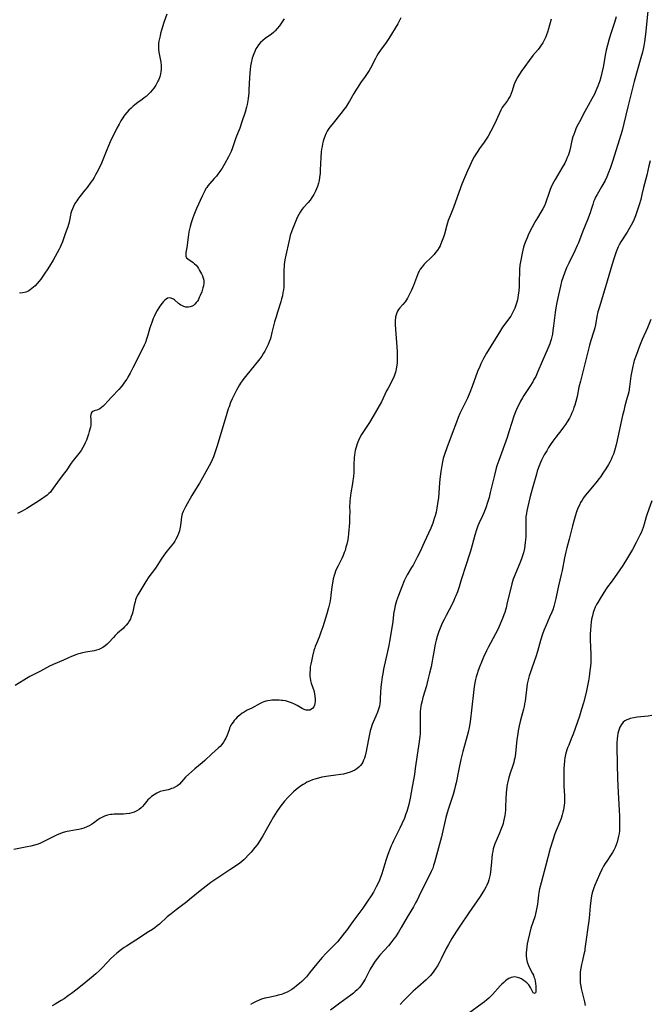
# Model space of a CAD drawing. Units: inches. Extents: x 2024196 to 2029605, y 189224 to 194671.
# Drawn here: x 2025922 to 2026083, y 190189 to 190440 of the extents above; entities that cross this region are included whole.
import ezdxf

# ---------------------------------------------------------------- set-up
doc = ezdxf.new("R2010")
doc.units = ezdxf.units.IN
doc.header["$MEASUREMENT"] = 0
doc.layers.add('c_14_T14S_R17E', color=96, linetype='Continuous')

msp = doc.modelspace()

# ---------------------------------------------------------------- linework, layer by layer
at = {"layer": 'c_14_T14S_R17E'}
for points in [[(2026082.19, 190442.16, 1024), (2026081.79, 190437.8, 1024), (2026081.61, 190436.17, 1024), (2026081.35, 190434.27, 1024), (2026081.17, 190433.21, 1024), (2026081, 190432.4, 1024), (2026080.83, 190431.65, 1024), (2026080.43, 190430.15, 1024), (2026078.74, 190424.15, 1024), (2026077.48, 190419.34, 1024), (2026077.06, 190417.64, 1024), (2026076.1, 190413.41, 1024), (2026075.62, 190411.62, 1024), (2026074.52, 190408.03, 1024), (2026073.2, 190403.68, 1024), (2026072.6, 190401.9, 1024), (2026072.2, 190400.86, 1024), (2026071.71, 190399.76, 1024), (2026071.27, 190398.88, 1024), (2026070.39, 190397.26, 1024), (2026069.26, 190395.29, 1024), (2026068.87, 190394.57, 1024), (2026068.56, 190393.9, 1024), (2026068.37, 190393.41, 1024), (2026068.16, 190392.77, 1024), (2026067.76, 190391.48, 1024), (2026067.45, 190390.57, 1024), (2026066.76, 190388.82, 1024), (2026065.57, 190385.93, 1024), (2026064.47, 190382.98, 1024), (2026064.2, 190382.29, 1024), (2026063.58, 190380.9, 1024), (2026062.03, 190377.75, 1024), (2026061.45, 190376.53, 1024), (2026061.01, 190375.44, 1024), (2026060.5, 190374.04, 1024), (2026060.21, 190373.11, 1024), (2026059.89, 190371.91, 1024), (2026059.37, 190369.66, 1024), (2026058.97, 190367.71, 1024), (2026058.73, 190366.35, 1024), (2026058.56, 190365.15, 1024), (2026058.16, 190361.76, 1024), (2026057.99, 190360.53, 1024), (2026057.83, 190359.6, 1024), (2026057.69, 190358.93, 1024), (2026057.52, 190358.28, 1024), (2026057.36, 190357.73, 1024), (2026057.18, 190357.19, 1024), (2026056.7, 190355.98, 1024), (2026055.24, 190352.63, 1024), (2026054.17, 190350.1, 1024), (2026053.59, 190348.86, 1024), (2026053.15, 190348.04, 1024), (2026052.85, 190347.51, 1024), (2026052.05, 190346.24, 1024), (2026050.59, 190343.99, 1024), (2026050.24, 190343.42, 1024), (2026049.73, 190342.5, 1024), (2026049.2, 190341.46, 1024), (2026048.89, 190340.8, 1024), (2026048.28, 190339.36, 1024), (2026047.93, 190338.47, 1024), (2026047.46, 190337.11, 1024), (2026046.74, 190334.67, 1024), (2026046.29, 190333.28, 1024), (2026044.16, 190327.4, 1024), (2026043.69, 190326.02, 1024), (2026043.41, 190325.09, 1024), (2026043.04, 190323.66, 1024), (2026042.01, 190319.19, 1024), (2026041.68, 190317.95, 1024), (2026041.29, 190316.64, 1024), (2026040.85, 190315.35, 1024), (2026040.36, 190314.07, 1024), (2026039.99, 190313.24, 1024), (2026039.16, 190311.45, 1024), (2026038.85, 190310.75, 1024), (2026038.63, 190310.2, 1024), (2026038.45, 190309.69, 1024), (2026038.05, 190308.36, 1024), (2026037.36, 190305.77, 1024), (2026036.92, 190304.21, 1024), (2026036.52, 190302.97, 1024), (2026035.81, 190300.87, 1024), (2026034.59, 190296.93, 1024), (2026034.03, 190295.17, 1024), (2026033.6, 190293.91, 1024), (2026033.22, 190292.87, 1024), (2026032.99, 190292.31, 1024), (2026032.71, 190291.69, 1024), (2026032.25, 190290.76, 1024), (2026030.72, 190287.85, 1024), (2026030.2, 190286.82, 1024), (2026029.76, 190285.88, 1024), (2026029.22, 190284.6, 1024), (2026028.9, 190283.76, 1024), (2026028.47, 190282.48, 1024), (2026028.19, 190281.54, 1024), (2026028.01, 190280.83, 1024), (2026027.86, 190280.12, 1024), (2026027.65, 190278.97, 1024), (2026027.37, 190277.2, 1024), (2026027.19, 190276.21, 1024), (2026026.88, 190274.76, 1024), (2026026.5, 190273.08, 1024), (2026026.09, 190271.4, 1024), (2026025.69, 190269.89, 1024), (2026024.81, 190266.87, 1024), (2026024.6, 190266.09, 1024), (2026024.38, 190265.1, 1024), (2026024.31, 190264.66, 1024), (2026024.21, 190263.98, 1024), (2026024.15, 190263.29, 1024), (2026024.11, 190262.17, 1024), (2026024.14, 190260.08, 1024), (2026024.13, 190258.65, 1024), (2026024.07, 190257.58, 1024), (2026024.02, 190257.01, 1024), (2026023.86, 190255.61, 1024), (2026023.33, 190252.23, 1024), (2026022.86, 190248.75, 1024), (2026022.63, 190247.21, 1024), (2026022.05, 190244.11, 1024), (2026021.55, 190241.2, 1024), (2026021.19, 190239.61, 1024), (2026021.04, 190239.01, 1024), (2026020.68, 190237.78, 1024), (2026020.48, 190237.19, 1024), (2026020.08, 190236.12, 1024), (2026019.45, 190234.66, 1024), (2026018.95, 190233.59, 1024), (2026017.28, 190230.31, 1024), (2026017.01, 190229.75, 1024), (2026016.68, 190229.01, 1024), (2026016.43, 190228.36, 1024), (2026015.89, 190226.84, 1024), (2026015.38, 190225.27, 1024), (2026014.31, 190221.92, 1024), (2026014.08, 190221.25, 1024), (2026013.69, 190220.26, 1024), (2026013.44, 190219.69, 1024), (2026012.92, 190218.6, 1024), (2026012.17, 190217.21, 1024), (2026011.59, 190216.25, 1024), (2026010.69, 190214.88, 1024), (2026009.46, 190213.15, 1024), (2026006.92, 190209.73, 1024), (2026005.31, 190207.46, 1024), (2026004.84, 190206.82, 1024), (2026003.99, 190205.75, 1024), (2026003.62, 190205.31, 1024), (2026002.98, 190204.58, 1024), (2026002.38, 190203.94, 1024), (2026000.04, 190201.54, 1024), (2025999.08, 190200.53, 1024), (2025998.59, 190199.99, 1024), (2025997.72, 190198.95, 1024), (2025995.9, 190196.6, 1024), (2025995.08, 190195.64, 1024), (2025994.5, 190195.03, 1024), (2025993.92, 190194.45, 1024), (2025993.32, 190193.9, 1024), (2025992.57, 190193.28, 1024), (2025991.96, 190192.81, 1024), (2025991.33, 190192.38, 1024), (2025990.75, 190192.03, 1024), (2025990.16, 190191.71, 1024), (2025989.48, 190191.42, 1024), (2025988.69, 190191.14, 1024), (2025987.87, 190190.91, 1024), (2025987.35, 190190.78, 1024), (2025985.49, 190190.37, 1024), (2025984.49, 190190.13, 1024), (2025983.61, 190189.87, 1024), (2025983.07, 190189.66, 1024), (2025982.13, 190189.25, 1024), (2025981.38, 190188.85, 1024), (2025980.84, 190188.55, 1024)], [(2026057.57, 190440.02, 1028), (2026056.89, 190437.57, 1028), (2026056.62, 190436.69, 1028), (2026056.38, 190436, 1028), (2026056.18, 190435.48, 1028), (2026055.95, 190434.98, 1028), (2026055.69, 190434.47, 1028), (2026055.4, 190433.98, 1028), (2026055.02, 190433.4, 1028), (2026054.61, 190432.86, 1028), (2026054.19, 190432.33, 1028), (2026052.86, 190430.73, 1028), (2026051.92, 190429.5, 1028), (2026050.79, 190427.93, 1028), (2026049.92, 190426.68, 1028), (2026049.19, 190425.58, 1028), (2026048.86, 190425.04, 1028), (2026048.56, 190424.48, 1028), (2026048.26, 190423.83, 1028), (2026048, 190423.15, 1028), (2026047.57, 190421.77, 1028), (2026047.31, 190421.03, 1028), (2026047.05, 190420.42, 1028), (2026046.74, 190419.85, 1028), (2026046.38, 190419.27, 1028), (2026045.61, 190418.27, 1028), (2026045.24, 190417.76, 1028), (2026045.07, 190417.48, 1028), (2026044.69, 190416.77, 1028), (2026043.88, 190414.91, 1028), (2026043.13, 190413.37, 1028), (2026042.14, 190411.44, 1028), (2026041.43, 190410.18, 1028), (2026040.97, 190409.44, 1028), (2026040.42, 190408.64, 1028), (2026039.27, 190407.06, 1028), (2026038.61, 190406.09, 1028), (2026038.29, 190405.59, 1028), (2026037.89, 190404.88, 1028), (2026037.5, 190404.15, 1028), (2026036.76, 190402.63, 1028), (2026036.16, 190401.31, 1028), (2026035.41, 190399.53, 1028), (2026034.76, 190397.9, 1028), (2026033.13, 190393.41, 1028), (2026032.58, 190391.98, 1028), (2026031.73, 190389.86, 1028), (2026031.26, 190388.63, 1028), (2026030.9, 190387.49, 1028), (2026030.29, 190385.18, 1028), (2026030.05, 190384.37, 1028), (2026029.76, 190383.53, 1028), (2026029.42, 190382.72, 1028), (2026029.18, 190382.19, 1028), (2026028.94, 190381.75, 1028), (2026028.52, 190381.08, 1028), (2026028.06, 190380.44, 1028), (2026027.67, 190379.97, 1028), (2026027.26, 190379.52, 1028), (2026026.68, 190378.94, 1028), (2026025.56, 190377.89, 1028), (2026025.14, 190377.48, 1028), (2026024.6, 190376.86, 1028), (2026024.12, 190376.21, 1028), (2026023.83, 190375.73, 1028), (2026023.69, 190375.44, 1028), (2026023.4, 190374.79, 1028), (2026022.63, 190372.71, 1028), (2026022.37, 190372.03, 1028), (2026021.87, 190370.84, 1028), (2026021.41, 190369.83, 1028), (2026021.17, 190369.36, 1028), (2026020.89, 190368.85, 1028), (2026020.59, 190368.37, 1028), (2026020.24, 190367.87, 1028), (2026019.71, 190367.23, 1028), (2026018.94, 190366.39, 1028), (2026018.59, 190365.94, 1028), (2026018.35, 190365.54, 1028), (2026018.15, 190365.11, 1028), (2026017.97, 190364.6, 1028), (2026017.85, 190364.06, 1028), (2026017.79, 190363.73, 1028), (2026017.74, 190363.26, 1028), (2026017.72, 190362.77, 1028), (2026017.72, 190362.09, 1028), (2026017.78, 190360.82, 1028), (2026018.06, 190357.47, 1028), (2026018.21, 190355.2, 1028), (2026018.25, 190354.28, 1028), (2026018.27, 190353.31, 1028), (2026018.25, 190352.77, 1028), (2026018.22, 190352.24, 1028), (2026018.11, 190351.29, 1028), (2026018.01, 190350.74, 1028), (2026017.88, 190350.2, 1028), (2026017.65, 190349.39, 1028), (2026017.46, 190348.89, 1028), (2026017.13, 190348.17, 1028), (2026015.91, 190345.89, 1028), (2026015.56, 190345.16, 1028), (2026014.69, 190343.27, 1028), (2026014.2, 190342.33, 1028), (2026012, 190338.53, 1028), (2026011.14, 190337.12, 1028), (2026009.62, 190334.76, 1028), (2026009.18, 190334.03, 1028), (2026008.74, 190333.24, 1028), (2026008.38, 190332.47, 1028), (2026008.06, 190331.68, 1028), (2026007.84, 190331.06, 1028), (2026007.68, 190330.5, 1028), (2026007.55, 190329.94, 1028), (2026007.44, 190329.4, 1028), (2026007.34, 190328.78, 1028), (2026007.27, 190328.16, 1028), (2026007.23, 190327.54, 1028), (2026007.22, 190326.92, 1028), (2026007.19, 190325.17, 1028), (2026007.16, 190324.35, 1028), (2026007.07, 190323.28, 1028), (2026006.95, 190322.25, 1028), (2026006.83, 190321.51, 1028), (2026006.39, 190319.1, 1028), (2026006.3, 190318.43, 1028), (2026006.17, 190317.13, 1028), (2026006.13, 190316.47, 1028), (2026006.12, 190315.82, 1028), (2026006.14, 190314.09, 1028), (2026006.12, 190313.12, 1028), (2026006.05, 190311.5, 1028), (2026005.84, 190308.75, 1028), (2026005.73, 190307.78, 1028), (2026005.56, 190306.79, 1028), (2026005.39, 190306, 1028), (2026005.18, 190305.23, 1028), (2026004.94, 190304.46, 1028), (2026004.74, 190303.88, 1028), (2026004.43, 190303.12, 1028), (2026004.09, 190302.37, 1028), (2026003.17, 190300.52, 1028), (2026002.77, 190299.7, 1028), (2026002.54, 190299.14, 1028), (2026002.32, 190298.57, 1028), (2026002.14, 190298, 1028), (2026001.92, 190297.16, 1028), (2026001.7, 190296.08, 1028), (2026001.56, 190295.13, 1028), (2026001.33, 190293.04, 1028), (2026001.23, 190292.2, 1028), (2026001.04, 190291.12, 1028), (2026000.89, 190290.43, 1028), (2026000.75, 190289.83, 1028), (2026000.59, 190289.23, 1028), (2026000.29, 190288.26, 1028), (2025999.24, 190284.91, 1028), (2025998.8, 190283.61, 1028), (2025998.32, 190282.34, 1028), (2025997.64, 190280.72, 1028), (2025997.32, 190279.9, 1028), (2025997.21, 190279.58, 1028), (2025997, 190278.88, 1028), (2025996.65, 190277.45, 1028), (2025996.36, 190276.14, 1028), (2025996.21, 190275.41, 1028), (2025996.08, 190274.69, 1028), (2025996, 190274.04, 1028), (2025995.94, 190273.13, 1028), (2025995.96, 190272.32, 1028), (2025996.02, 190271.8, 1028), (2025996.11, 190271.28, 1028), (2025996.31, 190270.54, 1028), (2025996.95, 190268.67, 1028), (2025997.16, 190267.83, 1028), (2025997.26, 190267.25, 1028), (2025997.32, 190266.46, 1028), (2025997.31, 190265.9, 1028), (2025997.24, 190265.37, 1028), (2025997.11, 190264.94, 1028), (2025996.94, 190264.55, 1028), (2025996.69, 190264.19, 1028), (2025996.39, 190263.91, 1028), (2025995.93, 190263.7, 1028), (2025995.42, 190263.63, 1028), (2025994.98, 190263.69, 1028), (2025994.53, 190263.82, 1028), (2025993.97, 190264.08, 1028), (2025992.7, 190264.83, 1028), (2025992.01, 190265.21, 1028), (2025991.28, 190265.54, 1028), (2025990.79, 190265.72, 1028), (2025990.29, 190265.87, 1028), (2025989.71, 190266.01, 1028), (2025989.11, 190266.1, 1028), (2025988.71, 190266.15, 1028), (2025988.1, 190266.2, 1028), (2025987.49, 190266.22, 1028), (2025986.88, 190266.22, 1028), (2025986.26, 190266.2, 1028), (2025985.86, 190266.16, 1028), (2025985.28, 190266.08, 1028), (2025984.71, 190265.96, 1028), (2025984.23, 190265.82, 1028), (2025983.76, 190265.63, 1028), (2025983.29, 190265.41, 1028), (2025981.12, 190264.21, 1028), (2025980, 190263.63, 1028), (2025979.18, 190263.19, 1028), (2025978.7, 190262.89, 1028), (2025978.07, 190262.42, 1028), (2025977.45, 190261.88, 1028), (2025977.06, 190261.49, 1028), (2025976.69, 190261.07, 1028), (2025976.36, 190260.64, 1028), (2025976.07, 190260.2, 1028), (2025975.84, 190259.8, 1028), (2025975.63, 190259.4, 1028), (2025975.48, 190259.05, 1028), (2025975.34, 190258.69, 1028), (2025974.84, 190257.31, 1028), (2025974.52, 190256.52, 1028), (2025974.28, 190256.06, 1028), (2025973.92, 190255.48, 1028), (2025973.52, 190254.94, 1028), (2025973.06, 190254.43, 1028), (2025972.69, 190254.05, 1028), (2025970.99, 190252.51, 1028), (2025969.19, 190250.83, 1028), (2025968.48, 190250.23, 1028), (2025966.61, 190248.7, 1028), (2025965.08, 190247.36, 1028), (2025964.27, 190246.57, 1028), (2025963.24, 190245.37, 1028), (2025962.7, 190244.82, 1028), (2025962.17, 190244.4, 1028), (2025961.65, 190244.07, 1028), (2025961.11, 190243.8, 1028), (2025960.7, 190243.64, 1028), (2025960.28, 190243.5, 1028), (2025959.8, 190243.37, 1028), (2025958.57, 190243.1, 1028), (2025957.76, 190242.89, 1028), (2025956.91, 190242.52, 1028), (2025956.2, 190242.1, 1028), (2025955.58, 190241.64, 1028), (2025955.01, 190241.13, 1028), (2025954.65, 190240.75, 1028), (2025954.4, 190240.46, 1028), (2025953.68, 190239.56, 1028), (2025953.3, 190239.12, 1028), (2025952.95, 190238.78, 1028), (2025952.41, 190238.35, 1028), (2025951.81, 190237.98, 1028), (2025951.1, 190237.66, 1028), (2025950.54, 190237.47, 1028), (2025949.96, 190237.33, 1028), (2025949.07, 190237.19, 1028), (2025948.45, 190237.13, 1028), (2025947.89, 190237.11, 1028), (2025946.05, 190237.09, 1028), (2025945.53, 190237.06, 1028), (2025945.11, 190237.01, 1028), (2025944.32, 190236.85, 1028), (2025943.55, 190236.6, 1028), (2025942.92, 190236.31, 1028), (2025942.39, 190235.99, 1028), (2025941.87, 190235.64, 1028), (2025940.79, 190234.86, 1028), (2025940.23, 190234.49, 1028), (2025939.67, 190234.17, 1028), (2025939.09, 190233.89, 1028), (2025938.33, 190233.59, 1028), (2025937.69, 190233.4, 1028), (2025937.04, 190233.24, 1028), (2025936.4, 190233.12, 1028), (2025934.51, 190232.82, 1028), (2025934.05, 190232.73, 1028), (2025933.58, 190232.63, 1028), (2025932.74, 190232.37, 1028), (2025932.13, 190232.13, 1028), (2025931.53, 190231.86, 1028), (2025930.44, 190231.33, 1028), (2025928.24, 190230.22, 1028), (2025927.73, 190229.98, 1028), (2025927.22, 190229.75, 1028), (2025926.6, 190229.51, 1028), (2025925.69, 190229.21, 1028), (2025924.77, 190228.96, 1028), (2025923.87, 190228.75, 1028), (2025920.4, 190228.11, 1028)], [(2026019.14, 190440.34, 1030), (2026018.89, 190439.83, 1030), (2026018.38, 190438.88, 1030), (2026016.11, 190435.12, 1030), (2026015.79, 190434.61, 1030), (2026015.25, 190433.84, 1030), (2026014.15, 190432.36, 1030), (2026013.41, 190431.27, 1030), (2026013.03, 190430.65, 1030), (2026012.68, 190430.02, 1030), (2026011.4, 190427.55, 1030), (2026011.06, 190426.94, 1030), (2026010.59, 190426.18, 1030), (2026010.09, 190425.43, 1030), (2026008.87, 190423.74, 1030), (2026008.17, 190422.7, 1030), (2026007.69, 190421.93, 1030), (2026007.16, 190421.05, 1030), (2026006.07, 190419.13, 1030), (2026005.63, 190418.38, 1030), (2026005.1, 190417.58, 1030), (2026004.64, 190416.96, 1030), (2026004.17, 190416.34, 1030), (2026001.54, 190413.07, 1030), (2026001.09, 190412.48, 1030), (2026000.67, 190411.89, 1030), (2026000.38, 190411.41, 1030), (2026000.06, 190410.78, 1030), (2025999.78, 190410.12, 1030), (2025999.62, 190409.66, 1030), (2025999.39, 190408.87, 1030), (2025999.22, 190408.19, 1030), (2025999.08, 190407.51, 1030), (2025998.96, 190406.81, 1030), (2025998.88, 190406.14, 1030), (2025998.76, 190404.71, 1030), (2025998.68, 190403.18, 1030), (2025998.62, 190401.5, 1030), (2025998.57, 190400.65, 1030), (2025998.53, 190400.2, 1030), (2025998.45, 190399.61, 1030), (2025998.32, 190398.88, 1030), (2025998.15, 190398.17, 1030), (2025997.9, 190397.33, 1030), (2025997.66, 190396.7, 1030), (2025997.39, 190396.09, 1030), (2025996.95, 190395.25, 1030), (2025996.49, 190394.49, 1030), (2025996, 190393.8, 1030), (2025995.51, 190393.22, 1030), (2025994.37, 190391.95, 1030), (2025993.95, 190391.45, 1030), (2025993.46, 190390.75, 1030), (2025993.13, 190390.2, 1030), (2025992.83, 190389.62, 1030), (2025992.55, 190389.02, 1030), (2025992.18, 190388.13, 1030), (2025991.68, 190386.86, 1030), (2025991.36, 190385.98, 1030), (2025990.98, 190384.79, 1030), (2025990.77, 190383.99, 1030), (2025990.58, 190383.18, 1030), (2025989.84, 190379.78, 1030), (2025989.62, 190378.62, 1030), (2025989.44, 190377.43, 1030), (2025989.38, 190376.8, 1030), (2025989.34, 190376.17, 1030), (2025989.32, 190375.56, 1030), (2025989.36, 190373.15, 1030), (2025989.34, 190372.36, 1030), (2025989.3, 190371.65, 1030), (2025989.22, 190370.94, 1030), (2025989.11, 190370.24, 1030), (2025988.95, 190369.46, 1030), (2025988.74, 190368.67, 1030), (2025988.52, 190367.91, 1030), (2025987.67, 190365.27, 1030), (2025987.33, 190364.09, 1030), (2025986.98, 190362.8, 1030), (2025986.3, 190360.04, 1030), (2025985.98, 190358.83, 1030), (2025985.8, 190358.25, 1030), (2025985.59, 190357.64, 1030), (2025985.35, 190357.04, 1030), (2025985.11, 190356.48, 1030), (2025984.84, 190355.94, 1030), (2025984.5, 190355.32, 1030), (2025984.17, 190354.76, 1030), (2025983.7, 190354.05, 1030), (2025983.19, 190353.35, 1030), (2025979.54, 190348.8, 1030), (2025978.9, 190347.96, 1030), (2025978.29, 190347.11, 1030), (2025978, 190346.68, 1030), (2025977.56, 190345.97, 1030), (2025977.21, 190345.34, 1030), (2025976.71, 190344.36, 1030), (2025976.16, 190343.15, 1030), (2025975.74, 190342.17, 1030), (2025975.34, 190341.11, 1030), (2025975.14, 190340.54, 1030), (2025974.78, 190339.42, 1030), (2025972.32, 190331.12, 1030), (2025971.84, 190329.62, 1030), (2025971.57, 190328.88, 1030), (2025971.34, 190328.29, 1030), (2025971.01, 190327.54, 1030), (2025970.66, 190326.81, 1030), (2025968.57, 190322.96, 1030), (2025967.81, 190321.63, 1030), (2025966.35, 190319.27, 1030), (2025965.89, 190318.48, 1030), (2025964.22, 190315.55, 1030), (2025963.87, 190314.89, 1030), (2025963.62, 190314.36, 1030), (2025963.41, 190313.82, 1030), (2025963.2, 190313.04, 1030), (2025963.09, 190312.28, 1030), (2025962.95, 190310.76, 1030), (2025962.9, 190310.37, 1030), (2025962.83, 190309.98, 1030), (2025962.7, 190309.47, 1030), (2025962.47, 190308.77, 1030), (2025962.17, 190308.07, 1030), (2025961.79, 190307.34, 1030), (2025961.49, 190306.82, 1030), (2025961.16, 190306.32, 1030), (2025960.76, 190305.78, 1030), (2025960.35, 190305.24, 1030), (2025959.25, 190303.88, 1030), (2025958.63, 190303.06, 1030), (2025958.22, 190302.47, 1030), (2025956.56, 190299.95, 1030), (2025954.92, 190297.7, 1030), (2025954.15, 190296.53, 1030), (2025952.31, 190293.57, 1030), (2025952.02, 190293.04, 1030), (2025951.67, 190292.29, 1030), (2025951.51, 190291.86, 1030), (2025951.35, 190291.34, 1030), (2025951.13, 190290.45, 1030), (2025950.76, 190288.75, 1030), (2025950.6, 190288.15, 1030), (2025950.41, 190287.56, 1030), (2025950.18, 190287, 1030), (2025949.98, 190286.59, 1030), (2025949.58, 190285.95, 1030), (2025949.1, 190285.36, 1030), (2025948.71, 190284.95, 1030), (2025948.3, 190284.55, 1030), (2025946.91, 190283.3, 1030), (2025946.29, 190282.69, 1030), (2025945.86, 190282.25, 1030), (2025944.69, 190280.96, 1030), (2025944.25, 190280.53, 1030), (2025943.73, 190280.09, 1030), (2025943.17, 190279.7, 1030), (2025942.67, 190279.42, 1030), (2025942.13, 190279.19, 1030), (2025941.53, 190278.99, 1030), (2025940.9, 190278.84, 1030), (2025938.78, 190278.47, 1030), (2025937.97, 190278.31, 1030), (2025937.33, 190278.16, 1030), (2025936.7, 190277.97, 1030), (2025936.25, 190277.82, 1030), (2025935.11, 190277.36, 1030), (2025934.41, 190277.05, 1030), (2025933.14, 190276.46, 1030), (2025930.51, 190275.36, 1030), (2025929.51, 190274.89, 1030), (2025928.8, 190274.51, 1030), (2025927.26, 190273.65, 1030), (2025924.55, 190272.24, 1030), (2025923.7, 190271.78, 1030), (2025922.95, 190271.33, 1030), (2025920.79, 190269.93, 1030)], [(2025989.45, 190440.15, 1032), (2025988.18, 190438.34, 1032), (2025987.66, 190437.67, 1032), (2025987.09, 190437.04, 1032), (2025986.68, 190436.66, 1032), (2025986.15, 190436.24, 1032), (2025984.56, 190435.1, 1032), (2025983.97, 190434.62, 1032), (2025983.41, 190434.1, 1032), (2025982.9, 190433.5, 1032), (2025982.46, 190432.84, 1032), (2025982.22, 190432.42, 1032), (2025981.91, 190431.81, 1032), (2025981.64, 190431.18, 1032), (2025981.28, 190430.11, 1032), (2025980.97, 190428.89, 1032), (2025980.81, 190428.02, 1032), (2025980.7, 190427.18, 1032), (2025980.61, 190426.26, 1032), (2025980.54, 190425.06, 1032), (2025980.42, 190422.05, 1032), (2025980.36, 190421.21, 1032), (2025980.2, 190419.76, 1032), (2025980.04, 190418.74, 1032), (2025979.94, 190418.24, 1032), (2025979.78, 190417.54, 1032), (2025979.42, 190416.27, 1032), (2025978.64, 190413.86, 1032), (2025978.07, 190412.23, 1032), (2025977.1, 190409.72, 1032), (2025976.22, 190407.17, 1032), (2025975.88, 190406.29, 1032), (2025975.64, 190405.73, 1032), (2025975.22, 190404.87, 1032), (2025974.28, 190403.18, 1032), (2025973.55, 190401.98, 1032), (2025973, 190401.16, 1032), (2025972.47, 190400.45, 1032), (2025972.11, 190400, 1032), (2025971.58, 190399.39, 1032), (2025970.42, 190398.1, 1032), (2025969.93, 190397.49, 1032), (2025969.64, 190397.09, 1032), (2025969.44, 190396.78, 1032), (2025969.13, 190396.23, 1032), (2025968.8, 190395.57, 1032), (2025968.49, 190394.89, 1032), (2025967.04, 190391.71, 1032), (2025966.68, 190390.9, 1032), (2025966.33, 190389.99, 1032), (2025966.09, 190389.31, 1032), (2025965.71, 190388.09, 1032), (2025965.43, 190387.08, 1032), (2025965.12, 190385.72, 1032), (2025965, 190385.11, 1032), (2025964.9, 190384.42, 1032), (2025964.58, 190381.78, 1032), (2025964.36, 190380.51, 1032), (2025964.3, 190379.87, 1032), (2025964.34, 190379.55, 1032), (2025964.53, 190379.12, 1032), (2025964.83, 190378.83, 1032), (2025965.19, 190378.59, 1032), (2025965.6, 190378.33, 1032), (2025966.17, 190377.94, 1032), (2025966.56, 190377.61, 1032), (2025966.93, 190377.22, 1032), (2025967.28, 190376.79, 1032), (2025967.57, 190376.36, 1032), (2025967.84, 190375.92, 1032), (2025968.08, 190375.49, 1032), (2025968.3, 190375.06, 1032), (2025968.54, 190374.52, 1032), (2025968.74, 190373.97, 1032), (2025968.87, 190373.4, 1032), (2025968.91, 190373.01, 1032), (2025968.91, 190372.66, 1032), (2025968.82, 190371.98, 1032), (2025968.69, 190371.44, 1032), (2025968.37, 190370.46, 1032), (2025967.99, 190369.5, 1032), (2025967.76, 190368.99, 1032), (2025967.52, 190368.51, 1032), (2025967.27, 190368.07, 1032), (2025966.99, 190367.68, 1032), (2025966.64, 190367.27, 1032), (2025966.3, 190366.99, 1032), (2025965.94, 190366.77, 1032), (2025965.46, 190366.6, 1032), (2025964.96, 190366.53, 1032), (2025964.33, 190366.56, 1032), (2025963.83, 190366.68, 1032), (2025963.44, 190366.83, 1032), (2025963.07, 190367.03, 1032), (2025962.74, 190367.25, 1032), (2025962.42, 190367.5, 1032), (2025961.42, 190368.36, 1032), (2025961.13, 190368.58, 1032), (2025960.57, 190368.86, 1032), (2025960.16, 190368.92, 1032), (2025959.65, 190368.82, 1032), (2025959.26, 190368.59, 1032), (2025958.88, 190368.27, 1032), (2025958.58, 190367.93, 1032), (2025958.29, 190367.56, 1032), (2025957.72, 190366.74, 1032), (2025957.03, 190365.67, 1032), (2025956.7, 190365.09, 1032), (2025956.22, 190364.13, 1032), (2025955.99, 190363.6, 1032), (2025955.61, 190362.6, 1032), (2025955.17, 190361.28, 1032), (2025954.62, 190359.41, 1032), (2025954.29, 190358.37, 1032), (2025953.99, 190357.55, 1032), (2025953.69, 190356.86, 1032), (2025952.9, 190355.19, 1032), (2025950.79, 190351.02, 1032), (2025950.12, 190349.72, 1032), (2025949.55, 190348.69, 1032), (2025949.23, 190348.16, 1032), (2025948.71, 190347.4, 1032), (2025948.16, 190346.66, 1032), (2025947.8, 190346.23, 1032), (2025947.21, 190345.54, 1032), (2025945.45, 190343.6, 1032), (2025944.45, 190342.52, 1032), (2025943.63, 190341.68, 1032), (2025943.2, 190341.27, 1032), (2025942.78, 190340.91, 1032), (2025942.34, 190340.59, 1032), (2025942.05, 190340.42, 1032), (2025941.65, 190340.25, 1032), (2025940.91, 190340.04, 1032), (2025940.57, 190339.9, 1032), (2025940.34, 190339.74, 1032), (2025940.16, 190339.47, 1032), (2025940.05, 190339.06, 1032), (2025940.03, 190338.63, 1032), (2025940.1, 190337.83, 1032), (2025940.12, 190337.39, 1032), (2025940.1, 190336.91, 1032), (2025940.05, 190336.43, 1032), (2025939.97, 190335.94, 1032), (2025939.84, 190335.37, 1032), (2025939.68, 190334.79, 1032), (2025939.46, 190334.09, 1032), (2025938.94, 190332.61, 1032), (2025938.66, 190331.9, 1032), (2025938.45, 190331.45, 1032), (2025938.07, 190330.72, 1032), (2025937.6, 190329.97, 1032), (2025936.99, 190329.14, 1032), (2025935.59, 190327.41, 1032), (2025935.08, 190326.74, 1032), (2025933.76, 190324.77, 1032), (2025933.3, 190324.12, 1032), (2025931.54, 190321.83, 1032), (2025930.51, 190320.3, 1032), (2025930.08, 190319.72, 1032), (2025929.76, 190319.35, 1032), (2025929.4, 190318.98, 1032), (2025928.9, 190318.53, 1032), (2025928.35, 190318.11, 1032), (2025927.87, 190317.76, 1032), (2025926.96, 190317.16, 1032), (2025924.46, 190315.57, 1032), (2025923.71, 190315.11, 1032), (2025922.58, 190314.46, 1032), (2025921.37, 190313.83, 1032)], [(2025959.46, 190441.3, 1034), (2025958.74, 190439.14, 1034), (2025958.14, 190437.24, 1034), (2025957.89, 190436.4, 1034), (2025957.73, 190435.78, 1034), (2025957.58, 190435.11, 1034), (2025957.46, 190434.45, 1034), (2025957.38, 190433.78, 1034), (2025957.34, 190433.12, 1034), (2025957.37, 190432.4, 1034), (2025957.46, 190431.65, 1034), (2025957.91, 190429.02, 1034), (2025958.01, 190428.21, 1034), (2025958.04, 190427.68, 1034), (2025958.02, 190427.15, 1034), (2025957.97, 190426.63, 1034), (2025957.88, 190426.12, 1034), (2025957.66, 190425.29, 1034), (2025957.34, 190424.48, 1034), (2025957.2, 190424.18, 1034), (2025956.66, 190423.21, 1034), (2025956.14, 190422.43, 1034), (2025955.75, 190421.93, 1034), (2025955.33, 190421.44, 1034), (2025954.8, 190420.89, 1034), (2025954.19, 190420.33, 1034), (2025953.69, 190419.93, 1034), (2025953.19, 190419.55, 1034), (2025952.06, 190418.74, 1034), (2025951.34, 190418.2, 1034), (2025950.88, 190417.82, 1034), (2025950.33, 190417.33, 1034), (2025949.81, 190416.81, 1034), (2025949.28, 190416.24, 1034), (2025948.78, 190415.65, 1034), (2025948.47, 190415.26, 1034), (2025948.21, 190414.88, 1034), (2025947.72, 190414.07, 1034), (2025947.28, 190413.26, 1034), (2025946.74, 190412.19, 1034), (2025945.05, 190408.69, 1034), (2025944.17, 190406.68, 1034), (2025943.17, 190404.16, 1034), (2025942.81, 190403.28, 1034), (2025942.3, 190402.19, 1034), (2025941.62, 190400.88, 1034), (2025941.28, 190400.26, 1034), (2025940.9, 190399.61, 1034), (2025940.49, 190398.97, 1034), (2025940.1, 190398.39, 1034), (2025939.16, 190397.11, 1034), (2025938.57, 190396.36, 1034), (2025937.25, 190394.73, 1034), (2025936.77, 190394.1, 1034), (2025936.49, 190393.69, 1034), (2025936.04, 190392.98, 1034), (2025935.65, 190392.25, 1034), (2025935.36, 190391.64, 1034), (2025935.13, 190391.02, 1034), (2025934.99, 190390.52, 1034), (2025934.87, 190390.01, 1034), (2025934.56, 190388.22, 1034), (2025934.4, 190387.62, 1034), (2025934.2, 190387.03, 1034), (2025933.5, 190385.21, 1034), (2025932.86, 190383.22, 1034), (2025932.55, 190382.42, 1034), (2025932.29, 190381.87, 1034), (2025932, 190381.32, 1034), (2025930.44, 190378.54, 1034), (2025929.53, 190377.01, 1034), (2025928.94, 190376.06, 1034), (2025928.37, 190375.17, 1034), (2025927.85, 190374.42, 1034), (2025927.32, 190373.69, 1034), (2025926.93, 190373.2, 1034), (2025926.39, 190372.57, 1034), (2025925.84, 190371.98, 1034), (2025925.47, 190371.61, 1034), (2025925.06, 190371.25, 1034), (2025924.64, 190370.93, 1034), (2025924.3, 190370.71, 1034), (2025923.93, 190370.53, 1034), (2025923.52, 190370.38, 1034), (2025922.71, 190370.18, 1034), (2025921.87, 190370.07, 1034)], [(2026074.14, 190440.61, 1026), (2026073.67, 190439.14, 1026), (2026072.64, 190436.1, 1026), (2026072.21, 190434.68, 1026), (2026071.87, 190433.37, 1026), (2026071.58, 190432.08, 1026), (2026071.41, 190431.25, 1026), (2026070.77, 190427.81, 1026), (2026070.46, 190426.32, 1026), (2026070.21, 190425.25, 1026), (2026069.93, 190424.25, 1026), (2026069.72, 190423.59, 1026), (2026069.48, 190422.95, 1026), (2026068.97, 190421.74, 1026), (2026068.57, 190420.91, 1026), (2026067.89, 190419.66, 1026), (2026066.96, 190418.03, 1026), (2026066.13, 190416.5, 1026), (2026064.74, 190413.84, 1026), (2026064.12, 190412.62, 1026), (2026063.84, 190412.03, 1026), (2026063.53, 190411.28, 1026), (2026063.29, 190410.63, 1026), (2026063.07, 190409.97, 1026), (2026062.82, 190409.06, 1026), (2026062.46, 190407.35, 1026), (2026062.29, 190406.6, 1026), (2026062.14, 190406.04, 1026), (2026061.92, 190405.37, 1026), (2026061.65, 190404.69, 1026), (2026061.35, 190404.02, 1026), (2026060.98, 190403.26, 1026), (2026060.37, 190402.15, 1026), (2026058.54, 190399.07, 1026), (2026058.22, 190398.5, 1026), (2026057.82, 190397.74, 1026), (2026057.45, 190396.97, 1026), (2026057.27, 190396.55, 1026), (2026056.98, 190395.79, 1026), (2026056.05, 190393.08, 1026), (2026055.79, 190392.41, 1026), (2026055.43, 190391.64, 1026), (2026054.93, 190390.76, 1026), (2026054.03, 190389.34, 1026), (2026053.62, 190388.65, 1026), (2026053.28, 190388.05, 1026), (2026052.67, 190386.91, 1026), (2026051.79, 190385.14, 1026), (2026051.38, 190384.25, 1026), (2026051.04, 190383.45, 1026), (2026050.73, 190382.64, 1026), (2026050.47, 190381.81, 1026), (2026050.28, 190381.06, 1026), (2026050.11, 190380.3, 1026), (2026049.76, 190378.52, 1026), (2026049.56, 190377.28, 1026), (2026049.44, 190376.13, 1026), (2026049.41, 190375.52, 1026), (2026049.39, 190373.15, 1026), (2026049.35, 190371.79, 1026), (2026049.26, 190370.68, 1026), (2026049.12, 190369.6, 1026), (2026049.02, 190369.02, 1026), (2026048.9, 190368.43, 1026), (2026048.75, 190367.84, 1026), (2026048.58, 190367.26, 1026), (2026048.22, 190366.27, 1026), (2026047.92, 190365.58, 1026), (2026047.59, 190364.91, 1026), (2026047.22, 190364.27, 1026), (2026046.66, 190363.44, 1026), (2026045.71, 190362.18, 1026), (2026045.13, 190361.38, 1026), (2026044.32, 190360.15, 1026), (2026041.07, 190354.8, 1026), (2026040.26, 190353.4, 1026), (2026039.9, 190352.72, 1026), (2026039.57, 190352.03, 1026), (2026039.29, 190351.41, 1026), (2026038.75, 190350.08, 1026), (2026037.39, 190346.25, 1026), (2026036.78, 190344.72, 1026), (2026036.15, 190343.28, 1026), (2026034.54, 190340.05, 1026), (2026034.24, 190339.39, 1026), (2026033.81, 190338.36, 1026), (2026033.34, 190337.14, 1026), (2026032.31, 190334.3, 1026), (2026030.88, 190330.6, 1026), (2026030.38, 190329.21, 1026), (2026030.13, 190328.44, 1026), (2026029.98, 190327.9, 1026), (2026029.78, 190327.03, 1026), (2026029.63, 190326.15, 1026), (2026029.39, 190324.57, 1026), (2026029.15, 190322.61, 1026), (2026029.07, 190321.68, 1026), (2026028.9, 190319.17, 1026), (2026028.76, 190317.85, 1026), (2026028.64, 190316.9, 1026), (2026028.36, 190315.21, 1026), (2026028.17, 190314.23, 1026), (2026027.93, 190313.26, 1026), (2026027.72, 190312.59, 1026), (2026027.31, 190311.44, 1026), (2026026.79, 190310.16, 1026), (2026025.16, 190306.43, 1026), (2026024.12, 190304.18, 1026), (2026023.38, 190302.71, 1026), (2026022.85, 190301.69, 1026), (2026022.28, 190300.66, 1026), (2026021.92, 190300.05, 1026), (2026020.8, 190298.24, 1026), (2026020.44, 190297.56, 1026), (2026020.04, 190296.69, 1026), (2026019.43, 190295.16, 1026), (2026018.59, 190292.93, 1026), (2026018.1, 190291.54, 1026), (2026017.74, 190290.36, 1026), (2026017.52, 190289.47, 1026), (2026017.38, 190288.7, 1026), (2026017.3, 190288.05, 1026), (2026017.12, 190286.31, 1026), (2026016.97, 190285.22, 1026), (2026016.3, 190281.21, 1026), (2026016.11, 190280.18, 1026), (2026015.81, 190278.68, 1026), (2026014.78, 190274.12, 1026), (2026014.56, 190272.98, 1026), (2026014.43, 190272.19, 1026), (2026014.24, 190270.83, 1026), (2026014.09, 190269.51, 1026), (2026013.99, 190268.21, 1026), (2026013.94, 190266.76, 1026), (2026013.89, 190265.97, 1026), (2026013.82, 190265.38, 1026), (2026013.69, 190264.72, 1026), (2026013.46, 190263.94, 1026), (2026013.18, 190263.16, 1026), (2026012.76, 190262.14, 1026), (2026012.1, 190260.62, 1026), (2026011.85, 190259.99, 1026), (2026011.49, 190258.93, 1026), (2026011.34, 190258.39, 1026), (2026011.14, 190257.56, 1026), (2026010.97, 190256.73, 1026), (2026010.52, 190254.05, 1026), (2026010.35, 190253.14, 1026), (2026010.08, 190252.04, 1026), (2026009.88, 190251.4, 1026), (2026009.69, 190250.91, 1026), (2026009.46, 190250.44, 1026), (2026009.19, 190250, 1026), (2026008.89, 190249.58, 1026), (2026008.46, 190249.12, 1026), (2026007.97, 190248.71, 1026), (2026007.45, 190248.36, 1026), (2026006.86, 190248.07, 1026), (2026006.24, 190247.82, 1026), (2026005.37, 190247.56, 1026), (2026004.56, 190247.37, 1026), (2026003.85, 190247.24, 1026), (2026002.59, 190247.05, 1026), (2026000.71, 190246.8, 1026), (2025999.06, 190246.54, 1026), (2025998.13, 190246.34, 1026), (2025997.23, 190246.1, 1026), (2025996.62, 190245.89, 1026), (2025995.91, 190245.59, 1026), (2025995.22, 190245.26, 1026), (2025994.73, 190244.99, 1026), (2025994.24, 190244.7, 1026), (2025993.57, 190244.25, 1026), (2025993.13, 190243.94, 1026), (2025992.45, 190243.38, 1026), (2025991.78, 190242.79, 1026), (2025991.11, 190242.15, 1026), (2025990.45, 190241.48, 1026), (2025989.52, 190240.45, 1026), (2025988.91, 190239.72, 1026), (2025988.31, 190238.94, 1026), (2025987.52, 190237.81, 1026), (2025986.68, 190236.48, 1026), (2025985.89, 190235.12, 1026), (2025984.71, 190232.94, 1026), (2025983.96, 190231.58, 1026), (2025983.58, 190230.95, 1026), (2025982.86, 190229.83, 1026), (2025982.51, 190229.33, 1026), (2025981.95, 190228.6, 1026), (2025980.99, 190227.45, 1026), (2025980.24, 190226.63, 1026), (2025979.52, 190225.87, 1026), (2025979.14, 190225.5, 1026), (2025978.64, 190225.05, 1026), (2025978.12, 190224.63, 1026), (2025977.47, 190224.16, 1026), (2025975.53, 190222.9, 1026), (2025972, 190220.53, 1026), (2025970.72, 190219.65, 1026), (2025969.48, 190218.73, 1026), (2025967.99, 190217.55, 1026), (2025965.28, 190215.33, 1026), (2025964.57, 190214.77, 1026), (2025961.84, 190212.74, 1026), (2025960.55, 190211.73, 1026), (2025959.58, 190210.92, 1026), (2025957.57, 190209.08, 1026), (2025957, 190208.59, 1026), (2025956.42, 190208.15, 1026), (2025955.83, 190207.73, 1026), (2025954.81, 190207.06, 1026), (2025951.6, 190205.01, 1026), (2025949.14, 190203.46, 1026), (2025948.57, 190203.07, 1026), (2025947.92, 190202.6, 1026), (2025946.74, 190201.66, 1026), (2025945.92, 190200.95, 1026), (2025945.14, 190200.23, 1026), (2025944.38, 190199.47, 1026), (2025942.76, 190197.77, 1026), (2025942.25, 190197.25, 1026), (2025941.36, 190196.39, 1026), (2025940.79, 190195.88, 1026), (2025939.77, 190195.03, 1026), (2025937.84, 190193.52, 1026), (2025936.28, 190192.24, 1026), (2025935.16, 190191.37, 1026), (2025934.42, 190190.82, 1026), (2025933.31, 190190.03, 1026), (2025932.54, 190189.53, 1026), (2025931.69, 190189.02, 1026), (2025930.98, 190188.61, 1026), (2025930.25, 190188.24, 1026)], [(2026082.8, 190403.86, 1022), (2026082.48, 190402.58, 1022), (2026081.91, 190400.2, 1022), (2026081.1, 190397.09, 1022), (2026080.7, 190395.29, 1022), (2026080.37, 190393.98, 1022), (2026079.96, 190392.63, 1022), (2026079.01, 190389.86, 1022), (2026078.69, 190388.97, 1022), (2026078.43, 190388.36, 1022), (2026077.97, 190387.42, 1022), (2026077.63, 190386.82, 1022), (2026076.9, 190385.63, 1022), (2026075.31, 190383.16, 1022), (2026074.88, 190382.42, 1022), (2026074.62, 190381.9, 1022), (2026074.44, 190381.52, 1022), (2026074.1, 190380.63, 1022), (2026073.6, 190379.15, 1022), (2026073.08, 190377.52, 1022), (2026071.83, 190373.2, 1022), (2026069.83, 190366.63, 1022), (2026069.45, 190365.3, 1022), (2026069.17, 190364.13, 1022), (2026068.82, 190362, 1022), (2026068.67, 190361.28, 1022), (2026068.52, 190360.67, 1022), (2026068.37, 190360.14, 1022), (2026067.66, 190358.01, 1022), (2026067.34, 190356.87, 1022), (2026064.98, 190347.67, 1022), (2026064.61, 190346.1, 1022), (2026064.14, 190343.75, 1022), (2026063.84, 190342.49, 1022), (2026063.56, 190341.51, 1022), (2026063.34, 190340.88, 1022), (2026063.11, 190340.24, 1022), (2026062.84, 190339.58, 1022), (2026062.52, 190338.89, 1022), (2026062.18, 190338.22, 1022), (2026061.64, 190337.3, 1022), (2026061.17, 190336.57, 1022), (2026060.67, 190335.87, 1022), (2026060.27, 190335.34, 1022), (2026058.69, 190333.35, 1022), (2026057.94, 190332.33, 1022), (2026057.54, 190331.74, 1022), (2026056.87, 190330.69, 1022), (2026056.39, 190329.89, 1022), (2026055.78, 190328.85, 1022), (2026055.33, 190328.02, 1022), (2026055.06, 190327.46, 1022), (2026054.81, 190326.89, 1022), (2026054.31, 190325.6, 1022), (2026053.98, 190324.63, 1022), (2026053.75, 190323.88, 1022), (2026052.82, 190320.64, 1022), (2026052.42, 190319.17, 1022), (2026052.08, 190317.88, 1022), (2026051.57, 190315.69, 1022), (2026051.33, 190314.53, 1022), (2026051.21, 190313.88, 1022), (2026051.11, 190313.1, 1022), (2026051.06, 190312.28, 1022), (2026051.05, 190311.53, 1022), (2026051.05, 190308.74, 1022), (2026051.04, 190308.01, 1022), (2026051, 190307.18, 1022), (2026050.93, 190306.43, 1022), (2026050.83, 190305.66, 1022), (2026050.7, 190304.89, 1022), (2026050.46, 190303.86, 1022), (2026050.3, 190303.31, 1022), (2026049.93, 190302.27, 1022), (2026049.5, 190301.2, 1022), (2026048.4, 190298.59, 1022), (2026048.07, 190297.74, 1022), (2026047.85, 190297.09, 1022), (2026047.49, 190295.88, 1022), (2026047.2, 190294.77, 1022), (2026046.34, 190291.13, 1022), (2026046.01, 190289.8, 1022), (2026045.67, 190288.6, 1022), (2026045.46, 190287.97, 1022), (2026045.15, 190287.09, 1022), (2026044.64, 190285.85, 1022), (2026043.98, 190284.41, 1022), (2026043.36, 190283.18, 1022), (2026041.49, 190279.63, 1022), (2026041.07, 190278.78, 1022), (2026040.3, 190277.16, 1022), (2026039.72, 190275.88, 1022), (2026039.32, 190274.91, 1022), (2026038.9, 190273.8, 1022), (2026038.62, 190272.92, 1022), (2026038.42, 190272.2, 1022), (2026038.25, 190271.47, 1022), (2026038.08, 190270.65, 1022), (2026037.92, 190269.75, 1022), (2026037.69, 190268.16, 1022), (2026037.29, 190264.43, 1022), (2026036.85, 190260.73, 1022), (2026036.61, 190259.22, 1022), (2026036.37, 190258.05, 1022), (2026035.88, 190256.17, 1022), (2026035.02, 190253.11, 1022), (2026034.51, 190251.12, 1022), (2026033.94, 190248.57, 1022), (2026033.26, 190245.16, 1022), (2026033.07, 190244.22, 1022), (2026032.88, 190243.46, 1022), (2026032.51, 190242.18, 1022), (2026031.31, 190238.61, 1022), (2026030.97, 190237.49, 1022), (2026030.68, 190236.31, 1022), (2026029.53, 190231.33, 1022), (2026029.06, 190229.45, 1022), (2026027.76, 190224.77, 1022), (2026027.52, 190223.99, 1022), (2026027.3, 190223.33, 1022), (2026026.94, 190222.46, 1022), (2026026.66, 190221.87, 1022), (2026024.23, 190217.08, 1022), (2026023.32, 190215.21, 1022), (2026022.95, 190214.51, 1022), (2026022.38, 190213.48, 1022), (2026020.79, 190210.87, 1022), (2026019.26, 190208.19, 1022), (2026018.54, 190207, 1022), (2026017.78, 190205.84, 1022), (2026017.42, 190205.33, 1022), (2026016.6, 190204.28, 1022), (2026015.99, 190203.56, 1022), (2026013.85, 190201.16, 1022), (2026013.23, 190200.41, 1022), (2026012.64, 190199.65, 1022), (2026011.99, 190198.71, 1022), (2026011.34, 190197.59, 1022), (2026010.04, 190195.04, 1022), (2026009.5, 190194.1, 1022), (2026009.13, 190193.55, 1022), (2026008.61, 190192.88, 1022), (2026008.03, 190192.29, 1022), (2026007.56, 190191.86, 1022), (2026007.07, 190191.46, 1022), (2026006.42, 190190.96, 1022), (2026003.64, 190188.93, 1022), (2026001.26, 190187.13, 1022)], [(2026082.99, 190363.4, 1020), (2026082.46, 190362.07, 1020), (2026082.1, 190361.22, 1020), (2026080.76, 190358.3, 1020), (2026080.03, 190356.54, 1020), (2026079.27, 190354.44, 1020), (2026078.75, 190352.88, 1020), (2026078.53, 190352.11, 1020), (2026078.36, 190351.46, 1020), (2026078.08, 190350.15, 1020), (2026077.89, 190348.89, 1020), (2026077.55, 190346.21, 1020), (2026077.31, 190344.9, 1020), (2026077.1, 190344.01, 1020), (2026076.96, 190343.47, 1020), (2026076.36, 190341.38, 1020), (2026076.03, 190340.09, 1020), (2026075.75, 190338.88, 1020), (2026074.58, 190333.35, 1020), (2026074.13, 190331.4, 1020), (2026073.71, 190329.9, 1020), (2026073.4, 190328.99, 1020), (2026073.12, 190328.3, 1020), (2026072.83, 190327.64, 1020), (2026072.5, 190327, 1020), (2026072.14, 190326.34, 1020), (2026071.49, 190325.23, 1020), (2026070.75, 190324.12, 1020), (2026070.2, 190323.35, 1020), (2026069.76, 190322.78, 1020), (2026068.89, 190321.67, 1020), (2026066.68, 190319.06, 1020), (2026066.2, 190318.44, 1020), (2026065.77, 190317.84, 1020), (2026065.4, 190317.26, 1020), (2026065.05, 190316.67, 1020), (2026064.72, 190316, 1020), (2026064.44, 190315.37, 1020), (2026064.11, 190314.52, 1020), (2026063.65, 190313.16, 1020), (2026063.37, 190312.22, 1020), (2026062.97, 190310.75, 1020), (2026062.11, 190307.32, 1020), (2026061.53, 190305.11, 1020), (2026061.28, 190304.12, 1020), (2026060.95, 190302.58, 1020), (2026060.34, 190299.3, 1020), (2026060.12, 190298.26, 1020), (2026059.39, 190295.44, 1020), (2026059.21, 190294.63, 1020), (2026058.73, 190292.19, 1020), (2026058.4, 190290.81, 1020), (2026058.2, 190290.11, 1020), (2026057.92, 190289.26, 1020), (2026057.68, 190288.64, 1020), (2026057.14, 190287.38, 1020), (2026056.24, 190285.38, 1020), (2026055.69, 190284.02, 1020), (2026055.35, 190283.09, 1020), (2026054.82, 190281.43, 1020), (2026054.04, 190278.63, 1020), (2026053.65, 190277.29, 1020), (2026053.23, 190276.09, 1020), (2026052.49, 190274.11, 1020), (2026052.24, 190273.4, 1020), (2026051.93, 190272.41, 1020), (2026051.74, 190271.75, 1020), (2026051.58, 190271.08, 1020), (2026051.44, 190270.36, 1020), (2026051.31, 190269.6, 1020), (2026051.2, 190268.83, 1020), (2026050.96, 190266.74, 1020), (2026050.86, 190265.99, 1020), (2026050.74, 190265.26, 1020), (2026050.61, 190264.6, 1020), (2026050.45, 190263.96, 1020), (2026049.93, 190262.08, 1020), (2026049.6, 190260.76, 1020), (2026049.36, 190259.68, 1020), (2026049.12, 190258.38, 1020), (2026049.01, 190257.64, 1020), (2026048.81, 190256.15, 1020), (2026048.42, 190252.63, 1020), (2026048.24, 190251.41, 1020), (2026048.13, 190250.87, 1020), (2026048.01, 190250.34, 1020), (2026047.78, 190249.52, 1020), (2026047.1, 190247.58, 1020), (2026046.74, 190246.46, 1020), (2026046.47, 190245.37, 1020), (2026046.34, 190244.73, 1020), (2026046.24, 190244.09, 1020), (2026046.15, 190243.37, 1020), (2026046.08, 190242.59, 1020), (2026046, 190241.15, 1020), (2026045.9, 190238.88, 1020), (2026045.85, 190238.18, 1020), (2026045.78, 190237.48, 1020), (2026045.68, 190236.77, 1020), (2026045.55, 190235.98, 1020), (2026045.39, 190235.29, 1020), (2026045.25, 190234.77, 1020), (2026045.09, 190234.27, 1020), (2026044.86, 190233.62, 1020), (2026044.31, 190232.24, 1020), (2026043.14, 190229.57, 1020), (2026042.87, 190228.81, 1020), (2026042.74, 190228.32, 1020), (2026042.61, 190227.63, 1020), (2026042.52, 190226.92, 1020), (2026042.25, 190224.05, 1020), (2026042.06, 190222.44, 1020), (2026041.95, 190221.76, 1020), (2026041.82, 190221.09, 1020), (2026041.62, 190220.35, 1020), (2026041.43, 190219.8, 1020), (2026041.11, 190219.04, 1020), (2026040.84, 190218.48, 1020), (2026040.54, 190217.93, 1020), (2026040.1, 190217.19, 1020), (2026039.43, 190216.15, 1020), (2026036.55, 190211.92, 1020), (2026034.21, 190208.57, 1020), (2026033.34, 190207.23, 1020), (2026032.22, 190205.4, 1020), (2026031.35, 190203.88, 1020), (2026030.78, 190202.8, 1020), (2026029.45, 190200.2, 1020), (2026028.92, 190199.21, 1020), (2026028.5, 190198.46, 1020), (2026027.96, 190197.58, 1020), (2026027.59, 190197.03, 1020), (2026027.19, 190196.5, 1020), (2026026.67, 190195.89, 1020), (2026026.17, 190195.37, 1020), (2026025.65, 190194.88, 1020), (2026023.48, 190192.97, 1020), (2026022.35, 190191.96, 1020), (2026021.29, 190190.95, 1020), (2026020.61, 190190.27, 1020), (2026019.75, 190189.36, 1020), (2026019.02, 190188.55, 1020)], [(2026083.24, 190317.13, 1018), (2026082.04, 190313.74, 1018), (2026081.81, 190313.05, 1018), (2026081.24, 190311.1, 1018), (2026080.97, 190310.25, 1018), (2026080.74, 190309.61, 1018), (2026080.48, 190308.97, 1018), (2026080.19, 190308.33, 1018), (2026079.85, 190307.65, 1018), (2026079.24, 190306.47, 1018), (2026078.25, 190304.68, 1018), (2026077.76, 190303.79, 1018), (2026077.01, 190302.52, 1018), (2026075.82, 190300.6, 1018), (2026075.08, 190299.47, 1018), (2026074.28, 190298.34, 1018), (2026072.81, 190296.37, 1018), (2026071.94, 190295.14, 1018), (2026071.4, 190294.34, 1018), (2026070, 190292.16, 1018), (2026069.43, 190291.19, 1018), (2026069.1, 190290.6, 1018), (2026068.8, 190289.99, 1018), (2026068.51, 190289.3, 1018), (2026068.28, 190288.62, 1018), (2026068.04, 190287.75, 1018), (2026067.86, 190286.87, 1018), (2026067.74, 190286.14, 1018), (2026067.64, 190285.32, 1018), (2026067.54, 190284.13, 1018), (2026067.5, 190283.18, 1018), (2026067.49, 190282.2, 1018), (2026067.5, 190281.18, 1018), (2026067.54, 190280.2, 1018), (2026067.66, 190277.58, 1018), (2026067.67, 190276.75, 1018), (2026067.63, 190275.82, 1018), (2026067.57, 190274.89, 1018), (2026067.44, 190273.68, 1018), (2026067.24, 190272.19, 1018), (2026067.06, 190271.17, 1018), (2026066.73, 190269.49, 1018), (2026066.43, 190268.18, 1018), (2026065.75, 190265.52, 1018), (2026065.29, 190263.92, 1018), (2026064.73, 190262.18, 1018), (2026063.14, 190257.58, 1018), (2026062.66, 190256.32, 1018), (2026062.02, 190254.77, 1018), (2026061.72, 190254.02, 1018), (2026061.54, 190253.51, 1018), (2026061.38, 190252.99, 1018), (2026061.22, 190252.35, 1018), (2026061.05, 190251.47, 1018), (2026060.95, 190250.8, 1018), (2026060.82, 190249.52, 1018), (2026060.78, 190248.91, 1018), (2026060.74, 190247.81, 1018), (2026060.73, 190246.55, 1018), (2026060.74, 190245.28, 1018), (2026060.79, 190244.19, 1018), (2026060.93, 190241.89, 1018), (2026060.95, 190241.16, 1018), (2026060.92, 190240.06, 1018), (2026060.87, 190239.43, 1018), (2026060.8, 190238.84, 1018), (2026060.7, 190238.26, 1018), (2026060.55, 190237.6, 1018), (2026060.37, 190236.95, 1018), (2026060.06, 190236.04, 1018), (2026059.73, 190235.2, 1018), (2026058.8, 190232.93, 1018), (2026058.46, 190232.07, 1018), (2026057.93, 190230.48, 1018), (2026057.29, 190228.33, 1018), (2026056.17, 190224.08, 1018), (2026055.38, 190221.24, 1018), (2026054.94, 190219.56, 1018), (2026054.59, 190218.05, 1018), (2026054.41, 190217.11, 1018), (2026054.32, 190216.46, 1018), (2026054.04, 190214.17, 1018), (2026053.9, 190213.32, 1018), (2026053.73, 190212.48, 1018), (2026053.53, 190211.65, 1018), (2026053.33, 190210.94, 1018), (2026052.38, 190208.03, 1018), (2026051.98, 190206.58, 1018), (2026051.64, 190205.1, 1018), (2026051.43, 190204.07, 1018), (2026051.3, 190203.28, 1018), (2026051.2, 190202.49, 1018), (2026051.15, 190201.75, 1018), (2026051.16, 190200.97, 1018), (2026051.23, 190200.2, 1018), (2026051.4, 190199.39, 1018), (2026051.54, 190198.95, 1018), (2026051.71, 190198.52, 1018), (2026052.09, 190197.74, 1018), (2026052.79, 190196.48, 1018), (2026052.99, 190196.04, 1018), (2026053.15, 190195.59, 1018), (2026053.26, 190195.24, 1018), (2026053.41, 190194.57, 1018), (2026053.52, 190193.91, 1018), (2026053.6, 190193.2, 1018), (2026053.65, 190192.57, 1018), (2026053.66, 190192.1, 1018), (2026053.63, 190191.72, 1018), (2026053.44, 190191.38, 1018), (2026052.95, 190191.54, 1018), (2026052.75, 190191.87, 1018), (2026052.26, 190192.88, 1018), (2026051.8, 190193.54, 1018), (2026051.32, 190194.06, 1018), (2026050.88, 190194.44, 1018), (2026050.41, 190194.79, 1018), (2026049.94, 190195.08, 1018), (2026049.26, 190195.38, 1018), (2026048.58, 190195.56, 1018), (2026048.16, 190195.6, 1018), (2026047.73, 190195.56, 1018), (2026047.33, 190195.45, 1018), (2026046.77, 190195.19, 1018), (2026046.32, 190194.91, 1018), (2026045.87, 190194.57, 1018), (2026045.42, 190194.18, 1018), (2026044.98, 190193.75, 1018), (2026044.54, 190193.29, 1018), (2026042.57, 190191.14, 1018), (2026042.04, 190190.59, 1018), (2026041.61, 190190.17, 1018), (2026041.13, 190189.75, 1018), (2026040.52, 190189.25, 1018), (2026039.89, 190188.77, 1018), (2026036.47, 190186.22, 1018)], [(2026083.24, 190262.33, 1016), (2026082.27, 190262.18, 1016), (2026079.44, 190261.87, 1016), (2026078.62, 190261.74, 1016), (2026077.68, 190261.52, 1016), (2026077.31, 190261.39, 1016), (2026076.8, 190261.18, 1016), (2026076.33, 190260.92, 1016), (2026075.92, 190260.6, 1016), (2026075.46, 190260.04, 1016), (2026075.09, 190259.36, 1016), (2026074.85, 190258.78, 1016), (2026074.7, 190258.28, 1016), (2026074.56, 190257.68, 1016), (2026074.46, 190257.05, 1016), (2026074.38, 190256.41, 1016), (2026074.32, 190255.21, 1016), (2026074.32, 190254.38, 1016), (2026074.36, 190249.86, 1016), (2026074.46, 190246.21, 1016), (2026074.62, 190242.68, 1016), (2026074.9, 190238.15, 1016), (2026074.96, 190236.59, 1016), (2026074.98, 190235.6, 1016), (2026074.99, 190234.56, 1016), (2026074.97, 190233.73, 1016), (2026074.93, 190232.91, 1016), (2026074.86, 190232.21, 1016), (2026074.75, 190231.49, 1016), (2026074.58, 190230.74, 1016), (2026074.37, 190230.01, 1016), (2026074.11, 190229.3, 1016), (2026073.83, 190228.62, 1016), (2026073.51, 190227.97, 1016), (2026073.16, 190227.33, 1016), (2026072.84, 190226.81, 1016), (2026071.72, 190225.17, 1016), (2026071.3, 190224.51, 1016), (2026070.89, 190223.82, 1016), (2026070.46, 190223.02, 1016), (2026069.85, 190221.72, 1016), (2026068.68, 190219.02, 1016), (2026068.41, 190218.31, 1016), (2026068.18, 190217.59, 1016), (2026068.03, 190217.05, 1016), (2026067.84, 190216.26, 1016), (2026067.63, 190215.05, 1016), (2026067.45, 190213.62, 1016), (2026067.19, 190210.62, 1016), (2026067.06, 190209.33, 1016), (2026066.91, 190208.22, 1016), (2026066.45, 190205.16, 1016), (2026066.16, 190202.77, 1016), (2026066.08, 190202.24, 1016), (2026065.9, 190201.36, 1016), (2026065.49, 190199.74, 1016), (2026065.28, 190198.79, 1016), (2026065.1, 190197.85, 1016), (2026064.96, 190196.91, 1016), (2026064.9, 190196.13, 1016), (2026064.89, 190195.22, 1016), (2026064.91, 190194.67, 1016), (2026064.96, 190194.12, 1016), (2026065.09, 190193.25, 1016), (2026065.21, 190192.67, 1016), (2026065.73, 190190.59, 1016), (2026066.02, 190189.23, 1016), (2026066.17, 190188.31, 1016)]]:
    msp.add_polyline3d(points, dxfattribs=at)

doc.saveas('drawing.dxf')
